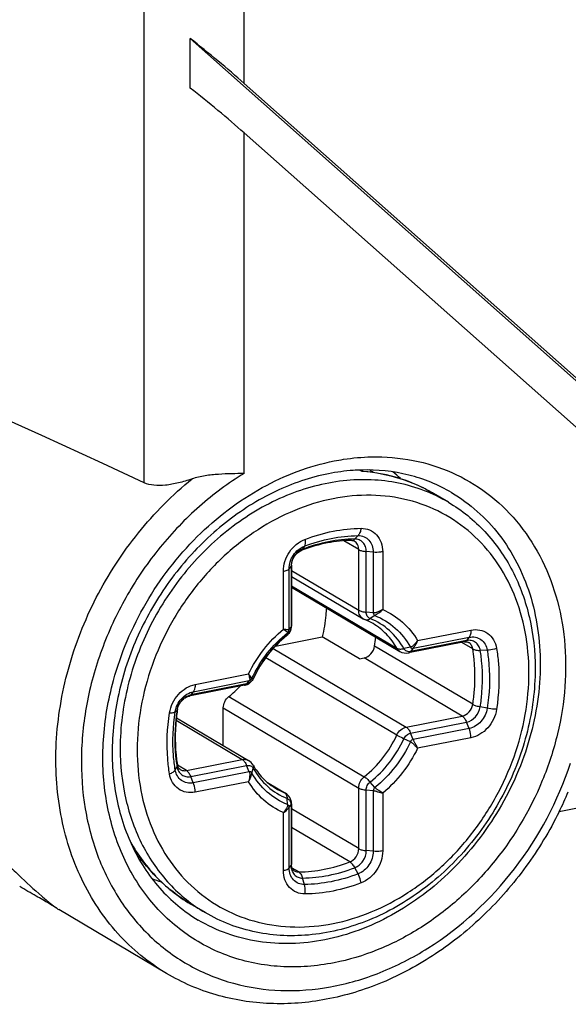
# Model space of a CAD drawing. Units: millimetres. Extents: x -3 to 844, y 0 to 594.
# Drawn here: x 749 to 753, y 431 to 439 of the extents above; entities that cross this region are included whole.
import ezdxf

# ---------------------------------------------------------------- set-up
doc = ezdxf.new("R2010")
doc.units = ezdxf.units.MM
doc.header["$LTSCALE"] = 46.255
doc.layers.add('DECKEL-GD_-5DXF_CONTINUOUS_LINE', color=7, linetype='CONTINUOUS')
doc.layers.add('DECKELSCHRAUDXF_CONTINUOUS_LINE', color=7, linetype='CONTINUOUS')

msp = doc.modelspace()

# ---------------------------------------------------------------- linework, layer by layer
at = {"layer": 'DECKEL-GD_-5DXF_CONTINUOUS_LINE', "color": 9, "linetype": 'CONTINUOUS'}
for p, q in [((749.98425, 434.83106), (749.98425, 546.19246)), ((750.78745, 438.04686), (750.78745, 481.01339)), ((750.78745, 434.90596), (750.78745, 437.64818))]:
    msp.add_line(p, q, dxfattribs=at)
at = {"layer": 'DECKEL-GD_-5DXF_CONTINUOUS_LINE', "color": 7, "linetype": 'CONTINUOUS'}
for p, q in [((821.06415, 445.55799), (753.32202, 432.18127)), ((756.58248, 432.87959), (750.35418, 438.40782)), ((750.35418, 438.00914), (750.35418, 438.40782)), ((756.30921, 433.14576), (750.78745, 438.04686)), ((750.78745, 437.64818), (755.94179, 433.07321)), ((750.16398, 430.87967), (749.29601, 431.39386))]:
    msp.add_line(p, q, dxfattribs=at)
msp.add_arc((750.62064, 433.51678), 3.01354, 333.693107, 337.0766, dxfattribs=at)
for centre, major_axis, ratio, start_param, end_param in [((750.48745, 438.22458), (0.59881, -0.49213), 0.076597, 1.1100654, 1.8576497), ((750.48745, 437.8259), (0.59881, -0.49213), 0.076597, 1.1100654, 1.8576497), ((764.94025, 425.03201), (25.99829, -13.78023), 0.0705918, 2.2206364, 2.4715087)]:
    msp.add_ellipse(centre, major_axis=major_axis, ratio=ratio, start_param=start_param, end_param=end_param, dxfattribs=at)
at = {"layer": 'DECKEL-GD_-5DXF_CONTINUOUS_LINE', "color": 9, "linetype": 'CONTINUOUS'}
for points, knots in [([(749.7365, 433.23975), (749.79582, 433.45678), (749.97362, 433.87687), (750.38526, 434.41246), (750.90683, 434.81239), (751.3109, 434.96656), (751.51317, 435.0065)], [0, 0, 0, 0, 0.2572637, 0.514764, 0.7642535, 1, 1, 1, 1]), ([(751.8118, 435.03931), (751.92391, 435.04168), (752.14677, 435.02363), (752.46447, 434.92452), (752.74915, 434.75706), (752.99003, 434.52747), (753.17858, 434.24452), (753.30858, 433.91869), (753.3761, 433.56154), (753.37937, 433.1854), (753.31854, 432.80287), (753.1551, 432.30119), (752.87695, 431.8402), (752.5095, 431.4624), (752.19994, 431.23135), (751.86651, 431.06038), (751.63087, 430.98906), (751.51317, 430.96582)], [0, 0, 0, 0, 0.0577007, 0.1140221, 0.1698448, 0.226141, 0.2837959, 0.3434567, 0.4054481, 0.4697579, 0.536073, 0.6038435, 0.7404368, 0.808081, 0.8742006, 0.938268, 1, 1, 1, 1]), ([(751.51317, 435.0065), (751.53806, 435.01141), (751.63677, 435.02877), (751.73697, 435.03773), (751.8118, 435.03931)], [0, 0, 0, 0, 0.2531552, 1, 1, 1, 1]), ([(750.16398, 430.87967), (750.09118, 430.9228), (749.95144, 431.02081), (749.76565, 431.19891), (749.60609, 431.40557), (749.42973, 431.71795), (749.28853, 432.16556), (749.25492, 432.74557), (749.35442, 433.34098), (749.58038, 433.91645), (749.91865, 434.4378), (750.21033, 434.73312), (750.36876, 434.86206)], [0, 0, 0, 0, 0.055015, 0.1104584, 0.1667227, 0.2241341, 0.3430005, 0.4680621, 0.5985266, 0.7324458, 0.8671965, 1, 1, 1, 1]), ([(750.78745, 434.90596), (750.66063, 434.82839), (750.41768, 434.64782), (750.10156, 434.31784), (749.83952, 433.93695), (749.64159, 433.51966), (749.51527, 433.08168), (749.46553, 432.6395), (749.4946, 432.2098), (749.60197, 431.80891), (749.7843, 431.45249), (750.03526, 431.15506), (750.34519, 430.92936), (750.70122, 430.78507), (751.08829, 430.72785), (751.49055, 430.75917), (751.89215, 430.87674), (752.14516, 431.00702), (752.2671, 431.08387)], [0, 0, 0, 0, 0.0662164, 0.1340384, 0.2026776, 0.271249, 0.3388754, 0.4047919, 0.4684483, 0.5296016, 0.5883878, 0.6453438, 0.7013512, 0.7574831, 0.8147868, 0.8740759, 0.9357984, 1, 1, 1, 1]), ([(752.45753, 434.75132), (752.53086, 434.70788), (752.67029, 434.60585), (752.84785, 434.41429), (752.99022, 434.18865), (753.13058, 433.84552), (753.19862, 433.35978), (753.10915, 432.76049), (752.86182, 432.18857), (752.47944, 431.69645), (751.99733, 431.3296), (751.62469, 431.18803), (751.43817, 431.1512)], [0, 0, 0, 0, 0.0550518, 0.1107754, 0.1677552, 0.2264201, 0.3491852, 0.479074, 0.6131809, 0.7472957, 0.8772064, 1, 1, 1, 1]), ([(751.51317, 430.96582), (751.37145, 430.93783), (751.08522, 430.9161), (750.66805, 430.99788), (750.29665, 431.19152), (749.99418, 431.48556), (749.77776, 431.86134), (749.65793, 432.29656), (749.63937, 432.76695), (749.69371, 433.08321), (749.7365, 433.23975)], [0, 0, 0, 0, 0.1238146, 0.2429007, 0.3598237, 0.4777587, 0.5995916, 0.727158, 0.8609121, 1, 1, 1, 1]), ([(752.2671, 431.08387), (752.53346, 431.25174), (753.00996, 431.69519), (753.31415, 432.26895), (753.41454, 432.57416)], [0, 0, 0, 0, 0.4949229, 1, 1, 1, 1]), ([(751.43817, 431.1512), (751.34889, 431.13357), (751.16965, 431.11301), (750.9029, 431.1293), (750.64906, 431.19296), (750.49229, 431.26634), (750.41882, 431.30986)], [0, 0, 0, 0, 0.2591246, 0.510786, 0.7568818, 1, 1, 1, 1])]:
    msp.add_open_spline(points, degree=3, knots=knots, dxfattribs=at)
at = {"layer": 'DECKEL-GD_-5DXF_CONTINUOUS_LINE', "color": 7, "linetype": 'CONTINUOUS'}
for points, knots in [([(751.72971, 434.93352), (751.70799, 434.93292), (751.61997, 434.92855), (751.53236, 434.91663), (751.46723, 434.90377)], [0, 0, 0, 0, 0.2466025, 1, 1, 1, 1]), ([(752.45753, 434.75132), (752.35068, 434.81462), (752.113, 434.9116), (751.85808, 434.93712), (751.72971, 434.93352)], [0, 0, 0, 0, 0.4916274, 1, 1, 1, 1]), ([(751.46723, 434.90377), (751.3202, 434.87473), (751.02484, 434.77376), (750.62189, 434.51868), (750.26963, 434.17126), (749.99032, 433.75297), (749.80108, 433.28969), (749.71368, 432.80994), (749.73326, 432.34379), (749.81998, 432.052), (749.88072, 431.91962)], [0, 0, 0, 0, 0.1179621, 0.2426928, 0.3724375, 0.5045263, 0.6359013, 0.7636204, 0.8853687, 1, 1, 1, 1]), ([(750.36876, 434.86206), (750.33255, 434.84977), (750.26219, 434.82861), (750.15925, 434.80915), (750.06591, 434.80649), (750.00846, 434.81984), (749.98425, 434.83106)], [0, 0, 0, 0, 0.291642, 0.5595484, 0.7965408, 1, 1, 1, 1]), ([(750.78745, 434.90596), (750.7545, 434.90494), (750.6861, 434.90361), (750.58117, 434.89959), (750.47381, 434.88911), (750.40269, 434.87358), (750.36876, 434.86206)], [0, 0, 0, 0, 0.2341944, 0.485969, 0.7455419, 1, 1, 1, 1]), ([(753.32208, 432.18124), (753.24587, 432.02708), (753.06748, 431.73222), (752.73183, 431.34498), (752.34102, 431.02789), (751.91055, 430.79469), (751.45745, 430.65608), (751.00015, 430.61976), (750.559, 430.68932), (750.28821, 430.80608), (750.16398, 430.87967)], [0, 0, 0, 0, 0.1352286, 0.2694691, 0.4010862, 0.5288407, 0.652106, 0.7710108, 0.8864599, 1, 1, 1, 1]), ([(748.60699, 431.98577), (748.63413, 431.96969), (748.69187, 431.92808), (748.77994, 431.85357), (748.87551, 431.76556), (749.00156, 431.64601), (749.11835, 431.53651), (749.22072, 431.45003), (749.26073, 431.41883), (749.27694, 431.40704)], [0, 0, 0, 0, 0.1067775, 0.2401886, 0.3904704, 0.5464574, 0.8283374, 0.9321424, 1, 1, 1, 1]), ([(749.88072, 431.91962), (749.91033, 431.85509), (749.9777, 431.73154), (750.10342, 431.56494), (750.2503, 431.42216), (750.36109, 431.34405), (750.41882, 431.30986)], [0, 0, 0, 0, 0.2581466, 0.5095569, 0.7560696, 1, 1, 1, 1]), ([(749.21936, 431.44223), (749.18474, 431.46274), (749.10537, 431.50821), (749.02607, 431.55377), (748.98199, 431.57988)], [0, 0, 0, 0, 0.4399573, 1, 1, 1, 1]), ([(749.27694, 431.40704), (749.27329, 431.40938), (749.25427, 431.42139), (749.23499, 431.43297), (749.21936, 431.44223)], [0, 0, 0, 0, 0.1923934, 1, 1, 1, 1]), ([(749.27694, 431.40704), (749.27927, 431.40534), (749.28562, 431.40082), (749.29195, 431.39626), (749.29617, 431.39377)], [0, 0, 0, 0, 0.3709058, 1, 1, 1, 1])]:
    msp.add_open_spline(points, degree=3, knots=knots, dxfattribs=at)
at = {"layer": 'DECKELSCHRAUDXF_CONTINUOUS_LINE', "color": 9, "linetype": 'CONTINUOUS'}
for p, q in [((751.73297, 434.92302), (751.71612, 434.933)), ((751.70407, 434.4054), (751.67729, 434.37811)), ((751.27298, 434.32028), (751.25834, 434.29538)), ((751.70959, 434.29268), (751.58958, 434.36377)), ((751.70959, 433.80465), (751.70959, 434.29268)), ((751.82689, 434.27155), (751.77031, 434.27674)), ((751.77031, 433.78872), (751.77031, 434.27674)), ((751.82689, 434.27155), (751.82689, 433.78353)), ((751.90278, 434.27497), (751.90278, 433.80958)), ((751.15016, 434.13792), (751.16532, 434.15728)), ((751.15016, 433.6499), (751.15016, 434.13792)), ((751.16532, 434.15728), (751.16532, 433.66925)), ((751.10357, 433.65176), (751.10357, 434.11716)), ((751.16873, 434.12505), (751.70959, 433.80465)), ((751.16873, 434.00078), (752.01645, 433.4986)), ((751.82689, 433.78353), (751.77031, 433.78872)), ((751.84001, 433.76202), (751.80199, 433.73678)), ((751.15016, 433.6499), (751.16532, 433.66925)), ((751.13704, 433.62321), (751.13365, 433.60481)), ((752.14836, 433.4982), (752.59812, 433.58701)), ((752.18386, 433.56009), (752.61277, 433.64478)), ((752.59812, 433.58701), (752.57741, 433.56036)), ((752.62741, 433.0473), (751.83812, 433.51487)), ((752.12614, 433.50805), (752.07402, 433.49532)), ((752.57741, 433.56036), (752.12765, 433.47155)), ((752.62741, 433.49257), (752.53865, 433.54515)), ((750.96265, 433.42425), (752.01645, 432.79998)), ((751.02232, 433.49741), (752.09229, 432.86356)), ((752.54206, 432.95238), (751.75277, 433.41995)), ((752.14836, 433.4982), (752.12765, 433.47155)), ((752.74383, 433.48252), (752.68777, 433.48122)), ((750.39358, 433.20657), (750.82248, 433.29126)), ((750.80799, 433.21096), (750.35822, 433.12215)), ((750.37893, 433.1488), (750.8287, 433.23761)), ((750.8287, 433.23761), (750.80799, 433.21096)), ((750.85091, 433.25624), (750.86162, 433.25592)), ((750.86214, 433.25705), (750.86162, 433.25592)), ((750.37893, 433.1488), (750.35822, 433.12215)), ((750.6651, 433.10917), (751.75439, 432.46388)), ((752.74383, 433.01476), (752.68777, 433.02663)), ((750.23323, 432.98676), (750.24787, 432.99942)), ((750.6203, 433.01803), (751.70959, 432.37274)), ((752.09229, 432.86356), (752.54206, 432.95238)), ((750.24031, 432.91832), (750.77263, 432.60298)), ((752.12765, 432.8151), (752.57741, 432.90391)), ((752.59812, 432.85272), (752.57741, 432.90391)), ((752.14836, 432.7639), (752.12765, 432.8151)), ((752.59812, 432.85272), (752.14836, 432.7639)), ((752.12614, 432.74528), (752.07402, 432.77014)), ((752.61277, 432.7776), (752.18386, 432.6929)), ((750.32287, 432.51416), (750.25128, 432.55657)), ((750.32287, 432.51416), (750.77263, 432.60298)), ((750.35822, 432.4657), (750.80799, 432.55451)), ((750.8287, 432.50332), (750.80799, 432.55451)), ((750.23323, 432.519), (750.24787, 432.54484)), ((750.8287, 432.50332), (750.37893, 432.4145)), ((750.85091, 432.49347), (750.86162, 432.53073)), ((750.37893, 432.4145), (750.35822, 432.4657)), ((750.82249, 432.42408), (750.39358, 432.33938)), ((750.97822, 432.41513), (751.11054, 432.33674)), ((751.84001, 432.37831), (751.80199, 432.42125)), ((751.70959, 431.88471), (751.70959, 432.37274)), ((751.82689, 432.35162), (751.77031, 432.3568)), ((751.77031, 431.86878), (751.77031, 432.3568)), ((751.82689, 432.35162), (751.82689, 431.86359)), ((751.90278, 432.33241), (751.90278, 431.86701)), ((751.13704, 432.2395), (751.13365, 432.28927)), ((751.15016, 432.21799), (751.16532, 432.23734)), ((751.16532, 432.23734), (751.16532, 431.74931)), ((751.10357, 431.70919), (751.10357, 432.17458)), ((751.15016, 431.72996), (751.15016, 432.21799)), ((751.70959, 431.88471), (751.16873, 432.20512)), ((751.63764, 431.77789), (751.16873, 432.05568)), ((751.82689, 431.86359), (751.77031, 431.86878)), ((751.15016, 431.72996), (751.16532, 431.74931)), ((751.22728, 431.69686), (751.17377, 431.72856)), ((751.70407, 431.68124), (751.67729, 431.73067)), ((751.27298, 431.59611), (751.25834, 431.64794))]:
    msp.add_line(p, q, dxfattribs=at)
at = {"layer": 'DECKELSCHRAUDXF_CONTINUOUS_LINE', "color": 7, "linetype": 'CONTINUOUS'}
for p, q in [((751.74323, 434.92551), (751.72971, 434.93352)), ((751.74139, 434.92569), (751.74323, 434.92553)), ((751.74323, 434.92553), (751.74482, 434.92539)), ((752.43175, 434.6736), (752.31175, 434.74469)), ((751.16873, 434.16613), (751.16873, 433.6781)), ((751.16873, 434.07723), (751.74523, 433.73572)), ((751.16873, 433.98982), (752.04132, 433.4729)), ((751.03953, 433.51607), (751.41649, 433.5905)), ((751.71649, 433.41278), (751.41649, 433.5905)), ((752.56143, 433.54964), (752.11166, 433.46083)), ((751.71649, 433.41278), (751.75277, 433.41995)), ((750.79201, 433.20024), (750.34224, 433.11143)), ((750.6203, 432.71548), (750.6203, 433.01803)), ((750.24257, 432.93924), (750.8236, 432.59504)), ((750.97454, 432.41822), (751.1197, 432.33223)), ((751.16873, 432.24619), (751.16873, 431.75817)), ((750.47459, 431.3698), (750.35459, 431.44089))]:
    msp.add_line(p, q, dxfattribs=at)
at = {"layer": 'DECKELSCHRAUDXF_CONTINUOUS_LINE', "color": 9, "linetype": 'CONTINUOUS'}
for centre, radius, start, end in [((751.19639, 433.88809), 1.20547, 58.489896, 60.188698), ((751.63277, 433.51783), 1.40876, 85.449235, 85.921173), ((751.66195, 433.64741), 1.27526, 63.37282, 63.686791), ((751.66274, 433.64898), 1.27351, 61.336981, 63.373139), ((751.66358, 433.65053), 1.27174, 59.357569, 61.336411), ((751.30337, 434.17827), 0.12547, 111.03068, 116.910315), ((751.29984, 434.15724), 0.13451, 176.087345, 179.985094), ((751.69064, 432.90473), 0.89461, 128.506062, 128.838605), ((750.39075, 432.97749), 0.14455, 169.060007, 171.271683), ((750.39307, 432.97705), 0.14691, 167.810698, 169.062932), ((751.30122, 432.8127), 0.51274, 239.372918, 248.167525), ((751.08578, 432.27493), 0.06659, 59.372844, 68.167571), ((750.56997, 432.83066), 1.20548, 238.530571, 240.248967)]:
    msp.add_arc(centre, radius, start, end, dxfattribs=at)
at = {"layer": 'DECKELSCHRAUDXF_CONTINUOUS_LINE', "color": 7, "linetype": 'CONTINUOUS'}
for centre, radius, start, end in [((751.13219, 433.89957), 1.32852, 46.591728, 50.079317), ((751.71555, 433.06933), 1.30364, 110.450946, 110.996009), ((751.06873, 433.6781), 0.1, 308.506139, 354.730968), ((751.06855, 433.67812), 0.10018, 354.732169, 355.761305), ((751.06871, 433.67811), 0.10002, 355.760103, 359.997348), ((751.79626, 433.82189), 0.10015, 239.364152, 248.158749), ((751.58081, 433.28411), 0.47918, 59.374754, 68.169351), ((750.32226, 433.74762), 1.53362, 351.270691, 354.018563), ((752.09229, 433.55894), 0.1, 239.358365, 281.169522), ((750.11437, 433.80085), 0.88416, 308.527217, 316.574498), ((750.77263, 433.29835), 0.1, 281.170362, 334.489207), ((750.77283, 433.29826), 0.09978, 334.487633, 335.216415), ((751.79328, 432.76786), 1.56033, 171.275912, 171.477806), ((751.28469, 432.78417), 0.47976, 229.718527, 239.335555), ((751.06873, 432.24619), 0.1, 0.000172, 59.357486), ((750.52908, 432.88152), 1.32861, 248.640326, 252.124656)]:
    msp.add_arc(centre, radius, start, end, dxfattribs=at)
for points, knots in [([(751.74139, 434.92569), (751.74075, 434.92575), (751.73774, 434.92565), (751.73493, 434.92428), (751.73297, 434.92302)], [0, 0, 0, 0, 0.2182659, 1, 1, 1, 1]), ([(751.74482, 434.92539), (751.84491, 434.91645), (752.0425, 434.87748), (752.22649, 434.7952), (752.31175, 434.74469)], [0, 0, 0, 0, 0.5034846, 1, 1, 1, 1]), ([(752.43175, 434.6736), (752.53974, 434.60963), (752.74029, 434.4474), (752.96358, 434.1257), (753.10024, 433.74507), (753.12934, 433.47185), (753.12934, 433.33294)], [0, 0, 0, 0, 0.2386975, 0.4826586, 0.7358397, 1, 1, 1, 1]), ([(751.65342, 434.3666), (751.58776, 434.36586), (751.45365, 434.3517), (751.32412, 434.31469), (751.26005, 434.2908)], [0, 0, 0, 0, 0.4898606, 1, 1, 1, 1]), ([(751.65342, 434.3666), (751.65554, 434.36662), (751.66263, 434.36629), (751.66968, 434.36414), (751.67396, 434.36161)], [0, 0, 0, 0, 0.2998444, 1, 1, 1, 1]), ([(751.16873, 434.16613), (751.16873, 434.19179), (751.18615, 434.24186), (751.22569, 434.27767), (751.24846, 434.28641)], [0, 0, 0, 0, 0.5127758, 1, 1, 1, 1]), ([(751.44957, 433.82347), (751.44848, 433.80408), (751.44237, 433.72582), (751.42958, 433.6481), (751.41649, 433.5905)], [0, 0, 0, 0, 0.2474175, 1, 1, 1, 1]), ([(751.13099, 433.59985), (751.07434, 433.55478), (750.97099, 433.44936), (750.89432, 433.32334), (750.86342, 433.25643)], [0, 0, 0, 0, 0.495521, 1, 1, 1, 1]), ([(751.75277, 433.41995), (751.774, 433.42414), (751.81447, 433.44977), (751.83466, 433.49231), (751.83812, 433.51487)], [0, 0, 0, 0, 0.4866413, 1, 1, 1, 1]), ([(752.56143, 433.54964), (752.56487, 433.55032), (752.57551, 433.55165), (752.5868, 433.54954), (752.59303, 433.54585)], [0, 0, 0, 0, 0.3262336, 1, 1, 1, 1]), ([(753.12934, 433.33294), (753.12934, 433.16463), (753.08509, 432.82202), (752.90162, 432.33555), (752.61348, 431.89874), (752.24049, 431.54268), (751.80803, 431.29307), (751.41663, 431.18946), (751.10733, 431.17886), (750.88354, 431.20614), (750.67016, 431.26835), (750.53743, 431.33258), (750.47459, 431.3698)], [0, 0, 0, 0, 0.1287158, 0.2611438, 0.3944454, 0.5255622, 0.651991, 0.7724835, 0.8307479, 0.8878606, 0.9441463, 1, 1, 1, 1]), ([(750.251, 433.00453), (750.25503, 433.03075), (750.27358, 433.06838), (750.31123, 433.10045), (750.33245, 433.1095), (750.34224, 433.11143)], [0, 0, 0, 0, 0.5408119, 0.7966206, 1, 1, 1, 1]), ([(750.6203, 433.01803), (750.6203, 433.03522), (750.62908, 433.07016), (750.65141, 433.09828), (750.6651, 433.10917)], [0, 0, 0, 0, 0.4958045, 1, 1, 1, 1]), ([(750.25018, 432.99909), (750.24458, 432.96173), (750.22805, 432.81553), (750.23323, 432.66664), (750.25085, 432.55874)], [0, 0, 0, 0, 0.2568059, 1, 1, 1, 1]), ([(750.2719, 432.5221), (750.26707, 432.52496), (750.25671, 432.5358), (750.25227, 432.55005), (750.25085, 432.55874)], [0, 0, 0, 0, 0.389301, 1, 1, 1, 1]), ([(750.85971, 432.55818), (750.86734, 432.54466), (750.89927, 432.49322), (750.94017, 432.44726), (750.97451, 432.41817)], [0, 0, 0, 0, 0.2564044, 1, 1, 1, 1]), ([(750.35459, 431.44089), (750.25809, 431.49806), (750.07765, 431.63935), (749.93883, 431.82135), (749.88069, 431.9196)], [0, 0, 0, 0, 0.4955886, 1, 1, 1, 1]), ([(751.19097, 431.70633), (751.18483, 431.70997), (751.1718, 431.72583), (751.16873, 431.7459), (751.16873, 431.75817)], [0, 0, 0, 0, 0.3678792, 1, 1, 1, 1])]:
    msp.add_open_spline(points, degree=3, knots=knots, dxfattribs=at)
at = {"layer": 'DECKELSCHRAUDXF_CONTINUOUS_LINE', "color": 9, "linetype": 'CONTINUOUS'}
for points, knots in [([(752.43175, 434.6736), (752.37011, 434.71012), (752.23975, 434.7731), (752.02987, 434.8339), (751.80916, 434.86021), (751.50259, 434.8487), (751.11302, 434.74391), (750.68131, 434.49273), (750.30779, 434.13433), (750.01884, 433.69478), (749.83487, 433.20599), (749.7904, 432.86208), (749.7904, 432.69336)], [0, 0, 0, 0, 0.0548765, 0.1102701, 0.1666458, 0.2243733, 0.3444419, 0.4711996, 0.6031335, 0.7374414, 0.8707729, 1, 1, 1, 1]), ([(752.22724, 434.79053), (752.15278, 434.82736), (751.99495, 434.887), (751.82874, 434.91544), (751.74454, 434.92214)], [0, 0, 0, 0, 0.4958104, 1, 1, 1, 1]), ([(753.07934, 433.30332), (753.07934, 433.41301), (753.06022, 433.6287), (752.97111, 433.9345), (752.82489, 434.20508), (752.62665, 434.42931), (752.38404, 434.59771), (752.10705, 434.70313), (751.80728, 434.74154), (751.49685, 434.7121), (751.18773, 434.61665), (750.89147, 434.45937), (750.61901, 434.2465), (750.38041, 433.9862), (750.18449, 433.6883), (750.03859, 433.36392), (749.94822, 433.02533), (749.92701, 432.7945), (749.92701, 432.68084)], [0, 0, 0, 0, 0.0633956, 0.1242949, 0.182875, 0.2397071, 0.2956913, 0.3518983, 0.4093531, 0.4688353, 0.5307575, 0.5951365, 0.6616327, 0.7296289, 0.7983249, 0.8668387, 0.9343096, 1, 1, 1, 1]), ([(751.27727, 434.37504), (751.35046, 434.40314), (751.49915, 434.44677), (751.65337, 434.46342), (751.72908, 434.46426)], [0, 0, 0, 0, 0.508719, 1, 1, 1, 1]), ([(751.72908, 434.46426), (751.72728, 434.45255), (751.72193, 434.43151), (751.71087, 434.41233), (751.70407, 434.4054)], [0, 0, 0, 0, 0.5500148, 1, 1, 1, 1]), ([(751.72908, 434.46426), (751.75235, 434.46452), (751.79928, 434.456), (751.85796, 434.41416), (751.89508, 434.35019), (751.90278, 434.30043), (751.90278, 434.27497)], [0, 0, 0, 0, 0.2441109, 0.4837405, 0.7328838, 1, 1, 1, 1]), ([(751.10357, 434.11716), (751.10357, 434.17166), (751.1392, 434.28095), (751.22719, 434.35583), (751.27727, 434.37504)], [0, 0, 0, 0, 0.5040237, 1, 1, 1, 1]), ([(751.67729, 434.37811), (751.60709, 434.37733), (751.46408, 434.36189), (751.32622, 434.32143), (751.25834, 434.29538)], [0, 0, 0, 0, 0.491281, 1, 1, 1, 1]), ([(751.27298, 434.32028), (751.34283, 434.34708), (751.48469, 434.38871), (751.63184, 434.4046), (751.70407, 434.4054)], [0, 0, 0, 0, 0.508719, 1, 1, 1, 1]), ([(751.27727, 434.37504), (751.27899, 434.36447), (751.28054, 434.346), (751.27695, 434.32703), (751.27298, 434.32028)], [0, 0, 0, 0, 0.5776917, 1, 1, 1, 1]), ([(751.65342, 434.3666), (751.65764, 434.36664), (751.6667, 434.369), (751.67394, 434.3747), (751.67729, 434.37811)], [0, 0, 0, 0, 0.4689318, 1, 1, 1, 1]), ([(751.77031, 434.27674), (751.77031, 434.29038), (751.76619, 434.31702), (751.74631, 434.35128), (751.71489, 434.37369), (751.68975, 434.37825), (751.67729, 434.37811)], [0, 0, 0, 0, 0.2671152, 0.5162595, 0.7558899, 1, 1, 1, 1]), ([(751.70407, 434.4054), (751.72053, 434.40559), (751.75371, 434.39956), (751.7952, 434.36998), (751.82146, 434.32474), (751.82689, 434.28956), (751.82689, 434.27155)], [0, 0, 0, 0, 0.2441108, 0.4837405, 0.7328841, 1, 1, 1, 1]), ([(751.15016, 434.13792), (751.15016, 434.17646), (751.17536, 434.25374), (751.23758, 434.30669), (751.27298, 434.32028)], [0, 0, 0, 0, 0.5040237, 1, 1, 1, 1]), ([(751.24846, 434.28641), (751.24944, 434.28679), (751.2535, 434.28881), (751.2566, 434.29241), (751.25834, 434.29538)], [0, 0, 0, 0, 0.2349881, 1, 1, 1, 1]), ([(751.70959, 434.29268), (751.70959, 434.30662), (751.70409, 434.33401), (751.68499, 434.35507), (751.67396, 434.36161)], [0, 0, 0, 0, 0.5208854, 1, 1, 1, 1]), ([(751.70959, 434.29268), (751.71751, 434.28798), (751.73773, 434.28109), (751.75853, 434.27782), (751.77031, 434.27674)], [0, 0, 0, 0, 0.4376024, 1, 1, 1, 1]), ([(751.24658, 434.29016), (751.22402, 434.27872), (751.185, 434.24222), (751.16738, 434.19194), (751.16564, 434.16642)], [0, 0, 0, 0, 0.4972765, 1, 1, 1, 1]), ([(751.90278, 434.27497), (751.89687, 434.2738), (751.87177, 434.27001), (751.84616, 434.26979), (751.82689, 434.27155)], [0, 0, 0, 0, 0.2374491, 1, 1, 1, 1]), ([(751.10357, 434.11716), (751.11359, 434.11913), (751.1301, 434.12358), (751.14585, 434.13241), (751.15016, 434.13792)], [0, 0, 0, 0, 0.593215, 1, 1, 1, 1]), ([(751.16873, 434.16613), (751.16873, 434.16538), (751.16843, 434.16218), (751.16683, 434.1592), (751.16532, 434.15728)], [0, 0, 0, 0, 0.2342396, 1, 1, 1, 1]), ([(751.70959, 433.80465), (751.71751, 433.79996), (751.73773, 433.79306), (751.75853, 433.7898), (751.77031, 433.78872)], [0, 0, 0, 0, 0.4376024, 1, 1, 1, 1]), ([(751.74523, 433.73572), (751.73419, 433.74225), (751.71509, 433.76332), (751.70959, 433.79071), (751.70959, 433.80465)], [0, 0, 0, 0, 0.4791151, 1, 1, 1, 1]), ([(751.759, 433.72893), (751.76536, 433.72638), (751.78129, 433.72552), (751.79519, 433.73227), (751.80199, 433.73678)], [0, 0, 0, 0, 0.4567773, 1, 1, 1, 1]), ([(751.80199, 433.73678), (751.79255, 433.74056), (751.77525, 433.75569), (751.77031, 433.77764), (751.77031, 433.78872)], [0, 0, 0, 0, 0.4785804, 1, 1, 1, 1]), ([(752.07402, 433.49532), (752.04345, 433.54946), (751.96557, 433.648), (751.85848, 433.71415), (751.80199, 433.73678)], [0, 0, 0, 0, 0.5053272, 1, 1, 1, 1]), ([(751.90278, 433.80958), (751.89701, 433.80622), (751.885, 433.79996), (751.86958, 433.79281), (751.85684, 433.7877), (751.84719, 433.78419), (751.83703, 433.78255), (751.83025, 433.78322), (751.82689, 433.78353)], [0, 0, 0, 0, 0.245563, 0.4983112, 0.6250389, 0.7509242, 0.8758037, 1, 1, 1, 1]), ([(751.82689, 433.78353), (751.82695, 433.77894), (751.82891, 433.76985), (751.83611, 433.76359), (751.84001, 433.76202)], [0, 0, 0, 0, 0.521415, 1, 1, 1, 1]), ([(751.84001, 433.76202), (751.89943, 433.73821), (752.01208, 433.66864), (752.09399, 433.56499), (752.12614, 433.50805)], [0, 0, 0, 0, 0.4946677, 1, 1, 1, 1]), ([(751.84002, 433.76202), (751.84233, 433.76356), (751.84701, 433.76718), (751.85489, 433.77202), (751.86343, 433.77691), (751.8806, 433.78797), (751.89364, 433.79937), (751.90278, 433.80958)], [0, 0, 0, 0, 0.1057146, 0.2243072, 0.3506757, 0.4795711, 1, 1, 1, 1]), ([(751.90278, 433.80958), (751.96025, 433.78432), (752.06897, 433.71459), (752.1507, 433.61483), (752.18386, 433.56009)], [0, 0, 0, 0, 0.495161, 1, 1, 1, 1]), ([(751.16532, 433.66925), (751.16532, 433.65709), (751.15912, 433.63239), (751.14333, 433.61251), (751.13365, 433.60481)], [0, 0, 0, 0, 0.4958044, 1, 1, 1, 1]), ([(751.16873, 433.6781), (751.16873, 433.67736), (751.16843, 433.67415), (751.16683, 433.67118), (751.16532, 433.66925)], [0, 0, 0, 0, 0.2342396, 1, 1, 1, 1]), ([(752.01645, 433.4986), (751.99343, 433.53937), (751.93785, 433.61483), (751.86429, 433.67313), (751.82491, 433.69645)], [0, 0, 0, 0, 0.5057006, 1, 1, 1, 1]), ([(750.82248, 433.29126), (750.85635, 433.36054), (750.93809, 433.49157), (751.04514, 433.603), (751.10357, 433.65176)], [0, 0, 0, 0, 0.5033076, 1, 1, 1, 1]), ([(750.85091, 433.25624), (750.88388, 433.32764), (750.96586, 433.46233), (751.07639, 433.57495), (751.13704, 433.62321)], [0, 0, 0, 0, 0.5036528, 1, 1, 1, 1]), ([(751.1296, 433.60156), (751.07301, 433.556), (750.96986, 433.45012), (750.89311, 433.32391), (750.86214, 433.25705)], [0, 0, 0, 0, 0.4964542, 1, 1, 1, 1]), ([(751.10357, 433.65177), (751.10781, 433.64873), (751.11553, 433.6431), (751.12495, 433.63681), (751.13131, 433.63258), (751.13515, 433.63024), (751.1376, 433.62687), (751.13726, 433.62436), (751.13704, 433.62321)], [0, 0, 0, 0, 0.3426895, 0.62708, 0.744692, 0.843554, 0.9231109, 1, 1, 1, 1]), ([(751.15016, 433.6499), (751.14924, 433.64872), (751.14729, 433.6464), (751.1427, 433.64509), (751.13782, 433.64587), (751.13232, 433.6467), (751.12608, 433.64784), (751.11641, 433.64947), (751.10883, 433.65079), (751.10357, 433.65176)], [0, 0, 0, 0, 0.0924315, 0.1806105, 0.2795455, 0.3946133, 0.5251113, 0.6702591, 1, 1, 1, 1]), ([(751.13099, 433.59985), (751.13133, 433.60012), (751.1327, 433.60147), (751.13338, 433.60337), (751.13365, 433.60481)], [0, 0, 0, 0, 0.2294898, 1, 1, 1, 1]), ([(751.13704, 433.62321), (751.13904, 433.6248), (751.14621, 433.63195), (751.15014, 433.64236), (751.15016, 433.6499)], [0, 0, 0, 0, 0.2532507, 1, 1, 1, 1]), ([(752.61277, 433.64478), (752.61277, 433.63348), (752.61098, 433.61336), (752.60352, 433.59396), (752.59812, 433.58701)], [0, 0, 0, 0, 0.5623974, 1, 1, 1, 1]), ([(752.59812, 433.58701), (752.61471, 433.59029), (752.6488, 433.59095), (752.69571, 433.57091), (752.72992, 433.53251), (752.74103, 433.49967), (752.74383, 433.48252)], [0, 0, 0, 0, 0.2529289, 0.4949533, 0.7399454, 1, 1, 1, 1]), ([(752.61277, 433.64478), (752.63623, 433.64942), (752.68444, 433.65035), (752.75078, 433.62201), (752.79916, 433.56771), (752.81487, 433.52127), (752.81883, 433.497)], [0, 0, 0, 0, 0.252929, 0.4949533, 0.7399452, 1, 1, 1, 1]), ([(752.01645, 433.4986), (752.02385, 433.49421), (752.04385, 433.49001), (752.06338, 433.49273), (752.07402, 433.49532)], [0, 0, 0, 0, 0.4399651, 1, 1, 1, 1]), ([(752.04132, 433.4729), (752.03364, 433.47745), (752.02448, 433.48584), (752.01796, 433.49592), (752.01645, 433.4986)], [0, 0, 0, 0, 0.744021, 1, 1, 1, 1]), ([(752.12614, 433.50805), (752.12823, 433.50438), (752.13493, 433.49799), (752.14412, 433.49738), (752.14836, 433.4982)], [0, 0, 0, 0, 0.4940532, 1, 1, 1, 1]), ([(752.18386, 433.5601), (752.18003, 433.55439), (752.17182, 433.54349), (752.16065, 433.53078), (752.15119, 433.52153), (752.1439, 433.51516), (752.13548, 433.51036), (752.12925, 433.50881), (752.12615, 433.50805)], [0, 0, 0, 0, 0.2596151, 0.514402, 0.6381773, 0.7591838, 0.8793389, 1, 1, 1, 1]), ([(752.14836, 433.4982), (752.14965, 433.49987), (752.15219, 433.50387), (752.15692, 433.50994), (752.16237, 433.51671), (752.17332, 433.53247), (752.18003, 433.54755), (752.18386, 433.56009)], [0, 0, 0, 0, 0.0884594, 0.1976784, 0.3218204, 0.4515866, 1, 1, 1, 1]), ([(752.56143, 433.54964), (752.56292, 433.54994), (752.56918, 433.55186), (752.57436, 433.55643), (752.57741, 433.56036)], [0, 0, 0, 0, 0.2343732, 1, 1, 1, 1]), ([(752.68777, 433.48122), (752.68564, 433.49421), (752.67723, 433.51908), (752.65132, 433.54816), (752.61579, 433.56334), (752.58997, 433.56284), (752.57741, 433.56036)], [0, 0, 0, 0, 0.2600539, 0.5050467, 0.7470718, 1, 1, 1, 1]), ([(752.62741, 433.49257), (752.62561, 433.50359), (752.61815, 433.52466), (752.60206, 433.5405), (752.59303, 433.54585)], [0, 0, 0, 0, 0.5154177, 1, 1, 1, 1]), ([(752.12765, 433.47155), (752.11741, 433.46952), (752.09525, 433.47107), (752.07903, 433.48645), (752.07402, 433.49532)], [0, 0, 0, 0, 0.5059359, 1, 1, 1, 1]), ([(752.11166, 433.46083), (752.11316, 433.46113), (752.11942, 433.46305), (752.1246, 433.46762), (752.12765, 433.47155)], [0, 0, 0, 0, 0.2343732, 1, 1, 1, 1]), ([(752.62741, 433.49257), (752.63519, 433.48796), (752.6555, 433.48209), (752.67616, 433.48095), (752.68777, 433.48122)], [0, 0, 0, 0, 0.437826, 1, 1, 1, 1]), ([(752.62741, 433.0473), (752.63319, 433.08494), (752.65036, 433.23273), (752.64525, 433.38334), (752.62741, 433.49257)], [0, 0, 0, 0, 0.2560198, 1, 1, 1, 1]), ([(752.68777, 433.02663), (752.69366, 433.06506), (752.71119, 433.21594), (752.70598, 433.3697), (752.68777, 433.48122)], [0, 0, 0, 0, 0.2560198, 1, 1, 1, 1]), ([(752.81883, 433.497), (752.81306, 433.49479), (752.78878, 433.48685), (752.76317, 433.48297), (752.74383, 433.48252)], [0, 0, 0, 0, 0.2422087, 1, 1, 1, 1]), ([(752.74383, 433.48252), (752.74999, 433.44481), (752.76869, 433.28954), (752.76174, 433.13147), (752.74383, 433.01476)], [0, 0, 0, 0, 0.2444829, 1, 1, 1, 1]), ([(752.81883, 433.497), (752.82529, 433.45748), (752.84488, 433.29475), (752.8376, 433.12908), (752.81883, 433.00676)], [0, 0, 0, 0, 0.2444829, 1, 1, 1, 1]), ([(749.92701, 432.68084), (749.92701, 432.57116), (749.94613, 432.35546), (750.03524, 432.04966), (750.18146, 431.77909), (750.37969, 431.55486), (750.62231, 431.38646), (750.8993, 431.28104), (751.19907, 431.24262), (751.5095, 431.27207), (751.81862, 431.36752), (752.11488, 431.5248), (752.38733, 431.73766), (752.62594, 431.99796), (752.82185, 432.29587), (752.96776, 432.62025), (753.05813, 432.95884), (753.07934, 433.18966), (753.07934, 433.30332)], [0, 0, 0, 0, 0.0633956, 0.1242949, 0.182875, 0.2397071, 0.2956913, 0.3518983, 0.4093531, 0.4688353, 0.5307575, 0.5951365, 0.6616327, 0.7296289, 0.7983249, 0.8668387, 0.9343096, 1, 1, 1, 1]), ([(750.85091, 433.25624), (750.85014, 433.25626), (750.84809, 433.2565), (750.8459, 433.25963), (750.84373, 433.26366), (750.84075, 433.26853), (750.83716, 433.27383), (750.83115, 433.2816), (750.82609, 433.28737), (750.82248, 433.29127)], [0, 0, 0, 0, 0.0507403, 0.1262538, 0.2324005, 0.3573527, 0.4977031, 0.6520203, 1, 1, 1, 1]), ([(750.82249, 433.29127), (750.82438, 433.28586), (750.82754, 433.27564), (750.83094, 433.26324), (750.8327, 433.25435), (750.83359, 433.24837), (750.8323, 433.24244), (750.82995, 433.23921), (750.8287, 433.23761)], [0, 0, 0, 0, 0.3058971, 0.5707747, 0.685952, 0.7900537, 0.8916436, 1, 1, 1, 1]), ([(750.18752, 432.97741), (750.19171, 433.00475), (750.20876, 433.05875), (750.25535, 433.12862), (750.31819, 433.18139), (750.36841, 433.2016), (750.39358, 433.20657)], [0, 0, 0, 0, 0.2547449, 0.512748, 0.763711, 1, 1, 1, 1]), ([(750.39358, 433.20657), (750.39358, 433.19526), (750.39179, 433.17515), (750.38433, 433.15575), (750.37893, 433.1488)], [0, 0, 0, 0, 0.5623974, 1, 1, 1, 1]), ([(750.79201, 433.20024), (750.7935, 433.20054), (750.79976, 433.20246), (750.80494, 433.20703), (750.80799, 433.21096)], [0, 0, 0, 0, 0.2343732, 1, 1, 1, 1]), ([(750.86162, 433.25592), (750.85643, 433.24467), (750.84163, 433.2248), (750.81935, 433.2132), (750.80799, 433.21096)], [0, 0, 0, 0, 0.5168232, 1, 1, 1, 1]), ([(750.8287, 433.23761), (750.8334, 433.23856), (750.84264, 433.24333), (750.84876, 433.25158), (750.85091, 433.25624)], [0, 0, 0, 0, 0.4831727, 1, 1, 1, 1]), ([(750.86342, 433.25643), (750.86338, 433.25633), (750.8629, 433.25585), (750.86216, 433.2559), (750.86162, 433.25592)], [0, 0, 0, 0, 0.1649465, 1, 1, 1, 1]), ([(750.23323, 432.98676), (750.23914, 433.02527), (750.27361, 433.09789), (750.3427, 433.14164), (750.37893, 433.1488)], [0, 0, 0, 0, 0.5133587, 1, 1, 1, 1]), ([(750.35822, 433.12215), (750.33218, 433.117), (750.28217, 433.08653), (750.25541, 433.03557), (750.24947, 433.00807)], [0, 0, 0, 0, 0.4854977, 1, 1, 1, 1]), ([(750.34224, 433.11143), (750.34374, 433.11173), (750.34999, 433.11365), (750.35517, 433.11822), (750.35822, 433.12215)], [0, 0, 0, 0, 0.2343732, 1, 1, 1, 1]), ([(752.54206, 432.95238), (752.56329, 432.95657), (752.60376, 432.9822), (752.62395, 433.02474), (752.62741, 433.0473)], [0, 0, 0, 0, 0.4866413, 1, 1, 1, 1]), ([(752.57741, 432.90391), (752.60486, 432.90933), (752.65718, 432.94247), (752.68329, 432.99746), (752.68777, 433.02663)], [0, 0, 0, 0, 0.4866413, 1, 1, 1, 1]), ([(752.62741, 433.0473), (752.63544, 433.04254), (752.6554, 433.03455), (752.67603, 433.02912), (752.68777, 433.02663)], [0, 0, 0, 0, 0.4376472, 1, 1, 1, 1]), ([(750.18752, 432.48716), (750.18106, 432.52668), (750.16146, 432.68942), (750.16875, 432.85509), (750.18752, 432.97741)], [0, 0, 0, 0, 0.2444829, 1, 1, 1, 1]), ([(750.18752, 432.97741), (750.19718, 432.97752), (750.21046, 432.9783), (750.22571, 432.98228), (750.23128, 432.98507), (750.23323, 432.98676)], [0, 0, 0, 0, 0.6132552, 0.8363899, 1, 1, 1, 1]), ([(750.23323, 432.519), (750.22707, 432.55671), (750.20837, 432.71198), (750.21532, 432.87005), (750.23323, 432.98676)], [0, 0, 0, 0, 0.2444829, 1, 1, 1, 1]), ([(750.24787, 432.99942), (750.24197, 432.96099), (750.22445, 432.81011), (750.22966, 432.65635), (750.24787, 432.54484)], [0, 0, 0, 0, 0.2560198, 1, 1, 1, 1]), ([(750.251, 433.00453), (750.25093, 433.00407), (750.25041, 433.00209), (750.24905, 433.00044), (750.24787, 432.99942)], [0, 0, 0, 0, 0.2303926, 1, 1, 1, 1]), ([(752.54206, 432.95238), (752.54969, 432.94786), (752.56389, 432.93253), (752.57315, 432.91444), (752.57741, 432.90391)], [0, 0, 0, 0, 0.4383816, 1, 1, 1, 1]), ([(752.74383, 433.01476), (752.73792, 432.97624), (752.70345, 432.90363), (752.63436, 432.85987), (752.59812, 432.85272)], [0, 0, 0, 0, 0.5133587, 1, 1, 1, 1]), ([(752.81883, 433.00676), (752.81463, 432.97941), (752.79759, 432.92542), (752.751, 432.85555), (752.68816, 432.80278), (752.63794, 432.78257), (752.61277, 432.7776)], [0, 0, 0, 0, 0.2547449, 0.512748, 0.763711, 1, 1, 1, 1]), ([(752.81883, 433.00676), (752.81296, 433.00669), (752.78779, 433.00733), (752.76271, 433.01076), (752.74383, 433.01476)], [0, 0, 0, 0, 0.2333168, 1, 1, 1, 1]), ([(751.75439, 432.46388), (751.80994, 432.50807), (751.91117, 432.61122), (751.98625, 432.73458), (752.01645, 432.79998)], [0, 0, 0, 0, 0.4963419, 1, 1, 1, 1]), ([(752.01645, 432.79998), (752.02379, 432.81588), (752.04472, 432.84399), (752.07623, 432.86039), (752.09229, 432.86356)], [0, 0, 0, 0, 0.5168232, 1, 1, 1, 1]), ([(752.01645, 432.79998), (752.02015, 432.79779), (752.039, 432.7872), (752.05838, 432.77759), (752.07402, 432.77014)], [0, 0, 0, 0, 0.1987696, 1, 1, 1, 1]), ([(752.07402, 432.77014), (752.07921, 432.78138), (752.09401, 432.80125), (752.11629, 432.81285), (752.12765, 432.8151)], [0, 0, 0, 0, 0.5168232, 1, 1, 1, 1]), ([(752.09229, 432.86356), (752.09992, 432.85904), (752.11413, 432.84372), (752.12339, 432.82563), (752.12765, 432.8151)], [0, 0, 0, 0, 0.4383816, 1, 1, 1, 1]), ([(752.61277, 432.7776), (752.61277, 432.7839), (752.61139, 432.80948), (752.60536, 432.83484), (752.59812, 432.85272)], [0, 0, 0, 0, 0.2464778, 1, 1, 1, 1]), ([(751.80199, 432.42125), (751.85965, 432.46713), (751.96474, 432.57419), (752.04267, 432.70225), (752.07402, 432.77014)], [0, 0, 0, 0, 0.4963419, 1, 1, 1, 1]), ([(752.12614, 432.74528), (752.09318, 432.67388), (752.0112, 432.53918), (751.90067, 432.42657), (751.84001, 432.37831)], [0, 0, 0, 0, 0.5036528, 1, 1, 1, 1]), ([(752.14836, 432.7639), (752.14366, 432.76292), (752.13441, 432.7582), (752.1283, 432.74993), (752.12614, 432.74528)], [0, 0, 0, 0, 0.4831779, 1, 1, 1, 1]), ([(752.12615, 432.74528), (752.12923, 432.74381), (752.13555, 432.74107), (752.14385, 432.73486), (752.15106, 432.72759), (752.16029, 432.718), (752.17119, 432.70642), (752.17979, 432.69731), (752.18386, 432.6929)], [0, 0, 0, 0, 0.1305977, 0.2618301, 0.3926258, 0.5216794, 0.7704887, 1, 1, 1, 1]), ([(752.18386, 432.6929), (752.18178, 432.69884), (752.17696, 432.71088), (752.16925, 432.72533), (752.16224, 432.73688), (752.15659, 432.74546), (752.1518, 432.75447), (752.14959, 432.76084), (752.14836, 432.7639)], [0, 0, 0, 0, 0.2372203, 0.4880042, 0.6166504, 0.7464278, 0.8753458, 1, 1, 1, 1]), ([(749.7904, 432.69336), (749.7904, 432.55527), (749.81904, 432.28443), (749.95354, 431.90804), (750.17253, 431.5915), (750.36899, 431.43236), (750.47459, 431.3698)], [0, 0, 0, 0, 0.266379, 0.5201887, 0.763224, 1, 1, 1, 1]), ([(752.18386, 432.6929), (752.15, 432.62362), (752.06826, 432.49259), (751.96121, 432.38116), (751.90278, 432.33241)], [0, 0, 0, 0, 0.5033076, 1, 1, 1, 1]), ([(750.25085, 432.55874), (750.25104, 432.55763), (750.25135, 432.55281), (750.24968, 432.54803), (750.24787, 432.54484)], [0, 0, 0, 0, 0.2349822, 1, 1, 1, 1]), ([(750.77263, 432.60298), (750.7814, 432.60471), (750.79928, 432.60537), (750.81624, 432.5994), (750.8236, 432.59504)], [0, 0, 0, 0, 0.5109683, 1, 1, 1, 1]), ([(750.77263, 432.60298), (750.78026, 432.59846), (750.79447, 432.58313), (750.80373, 432.56504), (750.80799, 432.55451)], [0, 0, 0, 0, 0.4383816, 1, 1, 1, 1]), ([(750.80799, 432.55451), (750.81822, 432.55653), (750.84039, 432.55499), (750.85661, 432.5396), (750.86162, 432.53073)], [0, 0, 0, 0, 0.5059359, 1, 1, 1, 1]), ([(750.85971, 432.55818), (750.86187, 432.55436), (750.86443, 432.54498), (750.86299, 432.53551), (750.86162, 432.53073)], [0, 0, 0, 0, 0.4683794, 1, 1, 1, 1]), ([(750.18752, 432.48716), (750.19761, 432.49103), (750.21458, 432.49916), (750.22929, 432.51205), (750.23323, 432.519)], [0, 0, 0, 0, 0.5749631, 1, 1, 1, 1]), ([(750.39358, 432.33938), (750.37012, 432.33475), (750.32191, 432.33381), (750.25557, 432.36216), (750.20719, 432.41645), (750.19148, 432.4629), (750.18752, 432.48716)], [0, 0, 0, 0, 0.252929, 0.4949533, 0.7399452, 1, 1, 1, 1]), ([(750.37893, 432.4145), (750.36235, 432.41123), (750.32826, 432.41056), (750.28135, 432.43061), (750.24714, 432.469), (750.23603, 432.50184), (750.23323, 432.519)], [0, 0, 0, 0, 0.2529289, 0.4949533, 0.7399454, 1, 1, 1, 1]), ([(750.24787, 432.54484), (750.24999, 432.53184), (750.2584, 432.50697), (750.28431, 432.47789), (750.31984, 432.46271), (750.34566, 432.46322), (750.35822, 432.4657)], [0, 0, 0, 0, 0.2600539, 0.5050467, 0.7470718, 1, 1, 1, 1]), ([(750.2719, 432.5221), (750.27926, 432.51774), (750.29622, 432.51177), (750.3141, 432.51243), (750.32287, 432.51416)], [0, 0, 0, 0, 0.4890335, 1, 1, 1, 1]), ([(750.32287, 432.51416), (750.3305, 432.50964), (750.3447, 432.49432), (750.35396, 432.47623), (750.35822, 432.4657)], [0, 0, 0, 0, 0.4383816, 1, 1, 1, 1]), ([(750.82248, 432.42407), (750.83001, 432.43526), (750.83781, 432.45034), (750.84388, 432.46927), (750.84616, 432.4782), (750.84838, 432.48627), (750.85025, 432.49116), (750.85091, 432.49347)], [0, 0, 0, 0, 0.5374159, 0.6667478, 0.7915963, 0.9045171, 1, 1, 1, 1]), ([(750.8287, 432.50332), (750.82994, 432.50027), (750.83241, 432.49413), (750.83356, 432.48419), (750.83276, 432.47422), (750.83107, 432.46077), (750.82788, 432.44395), (750.82449, 432.43064), (750.82249, 432.42408)], [0, 0, 0, 0, 0.1217461, 0.243642, 0.3665719, 0.4915958, 0.7458215, 1, 1, 1, 1]), ([(750.85091, 432.49347), (750.84883, 432.49714), (750.84212, 432.50354), (750.83295, 432.50411), (750.8287, 432.50332)], [0, 0, 0, 0, 0.4940738, 1, 1, 1, 1]), ([(751.13704, 432.2395), (751.07762, 432.26331), (750.96498, 432.33288), (750.88307, 432.43653), (750.85091, 432.49347)], [0, 0, 0, 0, 0.4946677, 1, 1, 1, 1]), ([(750.86162, 432.53073), (750.89219, 432.4766), (750.97007, 432.37805), (751.07716, 432.31191), (751.13365, 432.28927)], [0, 0, 0, 0, 0.5053272, 1, 1, 1, 1]), ([(750.39358, 432.33938), (750.39358, 432.34569), (750.3922, 432.37126), (750.38617, 432.39662), (750.37893, 432.4145)], [0, 0, 0, 0, 0.2464778, 1, 1, 1, 1]), ([(751.10357, 432.17458), (751.0461, 432.19984), (750.93737, 432.26958), (750.85565, 432.36933), (750.82249, 432.42408)], [0, 0, 0, 0, 0.495161, 1, 1, 1, 1]), ([(751.70959, 432.37274), (751.70959, 432.38993), (751.71837, 432.42487), (751.7407, 432.45299), (751.75439, 432.46388)], [0, 0, 0, 0, 0.4958044, 1, 1, 1, 1]), ([(751.75439, 432.46388), (751.76243, 432.45911), (751.77913, 432.44555), (751.79402, 432.43024), (751.80199, 432.42125)], [0, 0, 0, 0, 0.4376626, 1, 1, 1, 1]), ([(751.77031, 432.3568), (751.77031, 432.36896), (751.77652, 432.39367), (751.79231, 432.41355), (751.80199, 432.42125)], [0, 0, 0, 0, 0.4958044, 1, 1, 1, 1]), ([(751.11054, 432.33674), (751.11749, 432.33262), (751.12948, 432.31748), (751.13297, 432.29929), (751.13365, 432.28927)], [0, 0, 0, 0, 0.445884, 1, 1, 1, 1]), ([(751.70959, 432.37274), (751.71751, 432.36805), (751.73773, 432.36115), (751.75853, 432.35788), (751.77031, 432.3568)], [0, 0, 0, 0, 0.4376024, 1, 1, 1, 1]), ([(751.84001, 432.37831), (751.83601, 432.37511), (751.82943, 432.36689), (751.82695, 432.35665), (751.82689, 432.35162)], [0, 0, 0, 0, 0.5041953, 1, 1, 1, 1]), ([(751.82689, 432.35162), (751.83026, 432.35132), (751.83709, 432.35099), (751.84712, 432.34863), (751.85674, 432.34512), (751.86934, 432.34081), (751.88458, 432.33618), (751.89685, 432.3335), (751.90278, 432.3324)], [0, 0, 0, 0, 0.1293104, 0.2607153, 0.3916519, 0.5206551, 0.7694382, 1, 1, 1, 1]), ([(751.90278, 432.3324), (751.89795, 432.33586), (751.8878, 432.34301), (751.87452, 432.35152), (751.86328, 432.35853), (751.85459, 432.36391), (751.8466, 432.37044), (751.84227, 432.37576), (751.84002, 432.37831)], [0, 0, 0, 0, 0.2283642, 0.4767269, 0.605935, 0.7372332, 0.8692445, 1, 1, 1, 1]), ([(751.13704, 432.2395), (751.13725, 432.23653), (751.13759, 432.23059), (751.1355, 432.22188), (751.1316, 432.21386), (751.12548, 432.20312), (751.11633, 432.18977), (751.10805, 432.17959), (751.10357, 432.17458)], [0, 0, 0, 0, 0.1191994, 0.2361829, 0.3536195, 0.4751788, 0.7311572, 1, 1, 1, 1]), ([(751.13365, 432.28927), (751.14308, 432.28549), (751.16039, 432.27036), (751.16532, 432.24841), (751.16532, 432.23734)], [0, 0, 0, 0, 0.4785804, 1, 1, 1, 1]), ([(751.15016, 432.21799), (751.15015, 432.22257), (751.14813, 432.23167), (751.14095, 432.23793), (751.13704, 432.2395)], [0, 0, 0, 0, 0.5214275, 1, 1, 1, 1]), ([(751.16873, 432.24619), (751.16873, 432.24544), (751.16843, 432.24224), (751.16683, 432.23927), (751.16532, 432.23734)], [0, 0, 0, 0, 0.2342396, 1, 1, 1, 1]), ([(751.10357, 432.17459), (751.11412, 432.18073), (751.12639, 432.18982), (751.13806, 432.20301), (751.14261, 432.20904), (751.1465, 432.21408), (751.14918, 432.21674), (751.15016, 432.21799)], [0, 0, 0, 0, 0.5717254, 0.7020241, 0.8240428, 0.9254514, 1, 1, 1, 1]), ([(749.86223, 431.96105), (749.91997, 431.8536), (750.06143, 431.65459), (750.2522, 431.50154), (750.35459, 431.44089)], [0, 0, 0, 0, 0.506161, 1, 1, 1, 1]), ([(751.63764, 431.77789), (751.65839, 431.78585), (751.69483, 431.81687), (751.70959, 431.86214), (751.70959, 431.88471)], [0, 0, 0, 0, 0.4959763, 1, 1, 1, 1]), ([(751.67729, 431.73067), (751.70411, 431.74096), (751.75123, 431.78106), (751.77031, 431.83959), (751.77031, 431.86878)], [0, 0, 0, 0, 0.4959763, 1, 1, 1, 1]), ([(751.82689, 431.86359), (751.82689, 431.82505), (751.8017, 431.74777), (751.73948, 431.69483), (751.70407, 431.68124)], [0, 0, 0, 0, 0.5040237, 1, 1, 1, 1]), ([(751.70959, 431.88471), (751.71751, 431.88002), (751.73773, 431.87312), (751.75853, 431.86986), (751.77031, 431.86878)], [0, 0, 0, 0, 0.4376024, 1, 1, 1, 1]), ([(751.90278, 431.86701), (751.90278, 431.81251), (751.86715, 431.70322), (751.77916, 431.62834), (751.72908, 431.60912)], [0, 0, 0, 0, 0.5040237, 1, 1, 1, 1]), ([(751.90278, 431.86701), (751.89687, 431.86584), (751.87177, 431.86205), (751.84616, 431.86183), (751.82689, 431.86359)], [0, 0, 0, 0, 0.2374491, 1, 1, 1, 1]), ([(751.16873, 431.75817), (751.16873, 431.75742), (751.16843, 431.75422), (751.16683, 431.75124), (751.16532, 431.74931)], [0, 0, 0, 0, 0.2342396, 1, 1, 1, 1]), ([(751.22728, 431.69686), (751.29605, 431.69763), (751.43612, 431.71275), (751.57116, 431.75238), (751.63764, 431.77789)], [0, 0, 0, 0, 0.491281, 1, 1, 1, 1]), ([(751.63764, 431.77789), (751.64545, 431.77327), (751.6605, 431.75836), (751.67174, 431.74091), (751.67729, 431.73067)], [0, 0, 0, 0, 0.4377624, 1, 1, 1, 1]), ([(751.10357, 431.70919), (751.11359, 431.71117), (751.1301, 431.71562), (751.14585, 431.72445), (751.15016, 431.72996)], [0, 0, 0, 0, 0.593215, 1, 1, 1, 1]), ([(751.27727, 431.5199), (751.254, 431.51964), (751.20706, 431.52817), (751.14839, 431.57001), (751.11126, 431.63398), (751.10357, 431.68373), (751.10357, 431.70919)], [0, 0, 0, 0, 0.2441109, 0.4837405, 0.7328838, 1, 1, 1, 1]), ([(751.27298, 431.59611), (751.25653, 431.59593), (751.22334, 431.60196), (751.18186, 431.63154), (751.1556, 431.67678), (751.15016, 431.71196), (751.15016, 431.72996)], [0, 0, 0, 0, 0.2441108, 0.4837405, 0.7328841, 1, 1, 1, 1]), ([(751.16532, 431.74931), (751.16532, 431.73568), (751.16944, 431.70903), (751.18933, 431.67477), (751.22075, 431.65237), (751.24588, 431.6478), (751.25834, 431.64794)], [0, 0, 0, 0, 0.2671152, 0.5162595, 0.7558899, 1, 1, 1, 1]), ([(751.19097, 431.70633), (751.19903, 431.70156), (751.21146, 431.69747), (751.22405, 431.69683), (751.22728, 431.69686)], [0, 0, 0, 0, 0.7434878, 1, 1, 1, 1]), ([(751.22728, 431.69686), (751.23471, 431.69246), (751.2481, 431.67695), (751.25535, 431.65853), (751.25834, 431.64794)], [0, 0, 0, 0, 0.4397277, 1, 1, 1, 1]), ([(751.25834, 431.64794), (751.32855, 431.64873), (751.47155, 431.66417), (751.60942, 431.70462), (751.67729, 431.73067)], [0, 0, 0, 0, 0.491281, 1, 1, 1, 1]), ([(751.70407, 431.68124), (751.63423, 431.65444), (751.49237, 431.61281), (751.34522, 431.59692), (751.27298, 431.59611)], [0, 0, 0, 0, 0.508719, 1, 1, 1, 1]), ([(751.72908, 431.60912), (751.72809, 431.6152), (751.72272, 431.64015), (751.71329, 431.66423), (751.70407, 431.68124)], [0, 0, 0, 0, 0.2414009, 1, 1, 1, 1]), ([(751.27727, 431.5199), (751.27824, 431.52626), (751.2807, 431.55169), (751.27818, 431.57772), (751.27298, 431.59611)], [0, 0, 0, 0, 0.2517809, 1, 1, 1, 1]), ([(751.72908, 431.60912), (751.65588, 431.58103), (751.5072, 431.5374), (751.35298, 431.52075), (751.27727, 431.5199)], [0, 0, 0, 0, 0.508719, 1, 1, 1, 1])]:
    msp.add_open_spline(points, degree=3, knots=knots, dxfattribs=at)
at = {"layer": 'DECKELSCHRAUDXF_CONTINUOUS_LINE', "color": 7, "linetype": 'CONTINUOUS'}
msp.add_open_spline([(750.85971, 432.55818), (750.85125, 432.57316), (750.8384, 432.58628), (750.8236, 432.59504)], degree=3, dxfattribs=at)

doc.saveas('drawing.dxf')
